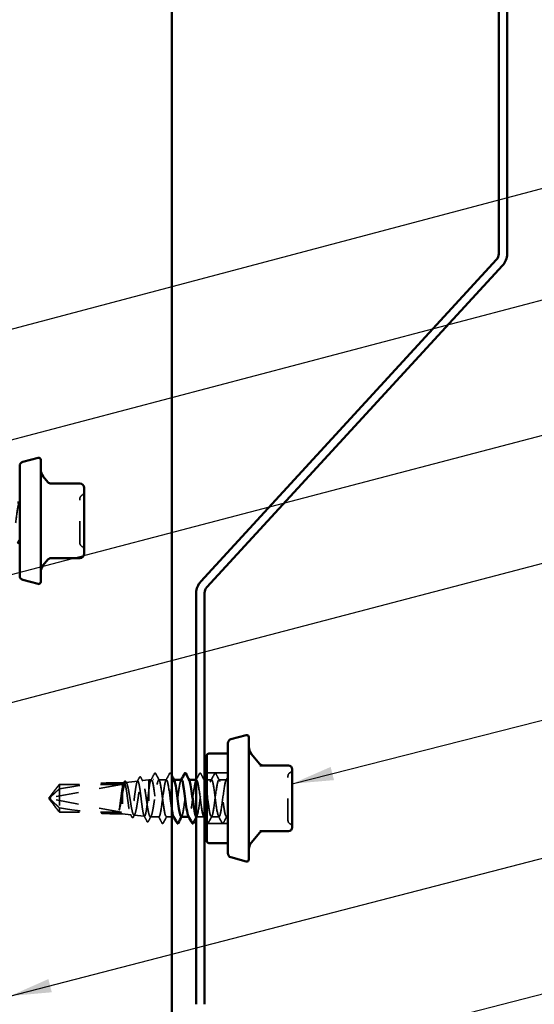
# Model space of a CAD drawing. Units: inches. Extents: x 0.6 to 33.4, y 0.6 to 21.4.
# Drawn here: x 11.3 to 13.7, y 12.1 to 16.7 of the extents above; entities that cross this region are included whole.
import ezdxf

# ---------------------------------------------------------------- set-up
doc = ezdxf.new("R2010")
doc.units = ezdxf.units.IN
doc.header["$LTSCALE"] = 2
doc.header["$MEASUREMENT"] = 0
doc.linetypes.add('DASHED', pattern=[0.2067, 0.1654, -0.0413])
for name, color, linetype, lineweight in [('Hidden (ANSI)', 7, 'DASHED', 35), ('Symbol (ANSI)', 7, 'Continuous', 25), ('Visible (ANSI)', 7, 'Continuous', 50)]:
    doc.layers.add(name, color=color, linetype=linetype, lineweight=lineweight)
doc.styles.add('Note Text (ANSI)', font='tahoma.ttf')
doc.dimstyles.new('Default (ANSI)$7', dxfattribs={"dimscale": 2, "dimtxt": 0.12, "dimasz": 0.098425, "dimexe": 0.125, "dimexo": 0.0625, "dimgap": 0.031496, "dimtad": 0, "dimtih": 1, "dimtoh": 1, "dimrnd": 1e-08, "dimzin": 4, "dimdsep": 46, "dimtxsty": 'Note Text (ANSI)', "dimcen": 0.09, "dimdle": 0.393701, "dimclrd": 256, "dimclre": 256, "dimclrt": 256, "dimadec": 0, "dimazin": 1, "dimtfac": 1, "dimtofl": 0, "dimtmove": 0, "dimatfit": 3, "dimfxl": 1, "dimtolj": 1, "dimtzin": 4, "dimlwd": -1, "dimlwe": -1, "dimarcsym": 0})

msp = doc.modelspace()

# ---------------------------------------------------------------- linework, layer by layer
at = {"layer": 'Hidden (ANSI)', "ltscale": 0.095135}
for p, q in [((12.26772, 13.14946), (12.16772, 13.14946)), ((12.26772, 12.90846), (12.16772, 12.90846))]:
    msp.add_line(p, q, dxfattribs=at)
at = {"layer": 'Hidden (ANSI)', "ltscale": 0.327486}
for p, q in [((11.76272, 13.09496), (11.42641, 13.03244)), ((11.76272, 12.96295), (11.42641, 13.02547))]:
    msp.add_line(p, q, dxfattribs=at)
at = {"layer": 'Hidden (ANSI)', "ltscale": 0.124091}
msp.add_line((11.4673, 13.09496), (11.4673, 12.98395), dxfattribs=at)
at = {"layer": 'Hidden (ANSI)', "ltscale": 0.281246}
for p, q in [((11.76272, 13.09496), (11.4673, 13.09496)), ((11.76272, 12.96295), (11.4673, 12.96295))]:
    msp.add_line(p, q, dxfattribs=at)
at = {"layer": 'Hidden (ANSI)', "ltscale": 0.047596}
for p, q in [((11.76772, 13.10246), (11.71764, 13.10246)), ((11.76772, 12.95546), (11.71764, 12.95546))]:
    msp.add_line(p, q, dxfattribs=at)
at = {"layer": 'Hidden (ANSI)', "ltscale": 0.00684}
msp.add_line((11.76772, 13.10246), (11.77496, 13.10327), dxfattribs=at)
at = {"layer": 'Hidden (ANSI)', "ltscale": 0.219804}
msp.add_line((11.76772, 13.10246), (11.76772, 12.95546), dxfattribs=at)
at = {"layer": 'Hidden (ANSI)', "ltscale": 0.053951}
msp.add_line((11.7831, 13.10418), (11.8395, 13.1105), dxfattribs=at)
at = {"layer": 'Hidden (ANSI)', "ltscale": 0.030624}
msp.add_line((11.86066, 13.11287), (11.89272, 13.11646), dxfattribs=at)
at = {"layer": 'Hidden (ANSI)', "ltscale": 0.216336}
msp.add_line((11.89272, 13.11646), (11.89272, 12.9541), dxfattribs=at)
at = {"layer": 'Hidden (ANSI)', "ltscale": 0.011237}
msp.add_line((11.90463, 13.11646), (11.89272, 13.11646), dxfattribs=at)
at = {"layer": 'Hidden (ANSI)', "ltscale": 0.034593}
for p, q in [((11.97606, 13.11646), (11.93963, 13.11646)), ((12.26177, 13.11646), (12.22534, 13.11646)), ((12.15463, 12.94146), (12.1182, 12.94146)), ((12.22606, 12.94146), (12.18963, 12.94146))]:
    msp.add_line(p, q, dxfattribs=at)
at = {"layer": 'Hidden (ANSI)', "ltscale": 0.00122}
for p, q in [((12.01244, 13.11646), (12.01106, 13.11646)), ((12.08387, 13.11646), (12.08248, 13.11646)), ((12.01177, 12.94146), (12.01038, 12.94146)), ((12.0832, 12.94146), (12.08181, 12.94146))]:
    msp.add_line(p, q, dxfattribs=at)
at = {"layer": 'Hidden (ANSI)', "ltscale": 0.001034}
msp.add_line((12.11891, 13.11646), (12.11772, 13.11646), dxfattribs=at)
at = {"layer": 'Hidden (ANSI)', "ltscale": 0.003528}
msp.add_line((12.15772, 13.11646), (12.15391, 13.11646), dxfattribs=at)
at = {"layer": 'Hidden (ANSI)', "ltscale": 0.021441}
msp.add_line((12.19034, 13.11646), (12.16772, 13.11646), dxfattribs=at)
at = {"layer": 'Hidden (ANSI)', "ltscale": 0.011387}
for q in [(11.42447, 13.03896), (11.42447, 13.01896)]:
    msp.add_line((11.41772, 13.02896), q, dxfattribs=at)
at = {"layer": 'Hidden (ANSI)', "ltscale": 0.000787211}
for p, q in [((11.42245, 13.0297), (11.42245, 13.02924)), ((11.42245, 13.02821), (11.42245, 13.02868))]:
    msp.add_line(p, q, dxfattribs=at)
at = {"layer": 'Hidden (ANSI)', "ltscale": 0.031842}
msp.add_line((11.4673, 12.98395), (11.4673, 12.96295), dxfattribs=at)
at = {"layer": 'Hidden (ANSI)', "ltscale": 0.037765}
msp.add_line((11.76772, 12.95546), (11.80723, 12.95103), dxfattribs=at)
at = {"layer": 'Hidden (ANSI)', "ltscale": 0.047713}
msp.add_line((11.82188, 12.94939), (11.87177, 12.9438), dxfattribs=at)
at = {"layer": 'Hidden (ANSI)', "ltscale": 0.038479}
msp.add_line((11.94034, 12.94146), (11.89983, 12.94146), dxfattribs=at)
at = {"layer": 'Hidden (ANSI)', "ltscale": 0.025024}
msp.add_line((12.00172, 12.94146), (11.97534, 12.94146), dxfattribs=at)
at = {"layer": 'Hidden (ANSI)', "ltscale": 0.006249}
msp.add_line((12.26772, 12.94146), (12.26106, 12.94146), dxfattribs=at)
at = {"layer": 'Hidden (ANSI)', "ltscale": 0.019846}
for centre, start, end in [((11.58452, 14.4504), 120, 180), ((11.56452, 14.48504), 300, 0), ((11.58452, 14.24167), 180, 240), ((11.56452, 14.20703), 0, 60)]:
    msp.add_arc(centre, 0.02, start, end, dxfattribs=at)
at = {"layer": 'Hidden (ANSI)', "ltscale": 0.018932}
for centre, start, end in [((12.57172, 13.13431), 116.3878, 180), ((12.55572, 13.16656), 296.3878, 0), ((12.57172, 12.9236), 180, 243.6122), ((12.55572, 12.89135), 0, 63.6122)]:
    msp.add_arc(centre, 0.018, start, end, dxfattribs=at)
at = {"layer": 'Hidden (ANSI)', "ltscale": 0.301787}
for major_axis, start_param, end_param in [((0.34236, 0.06436), 0.0485883, 1.4159591), ((-0.34236, 0.06436), 1.7256336, 3.0930043)]:
    msp.add_ellipse((11.42109, 13.02896), major_axis=major_axis, ratio=0.1037004, start_param=start_param, end_param=end_param, dxfattribs=at)
at = {"layer": 'Hidden (ANSI)', "ltscale": 0.001979}
msp.add_ellipse((11.91379, 13.11739), major_axis=(-0.001, 0), ratio=0.7431448, start_param=3.6209366, end_param=5.8038414, dxfattribs=at)
at = {"layer": 'Hidden (ANSI)', "ltscale": 0.008657}
for centre, start_param, end_param in [((11.42745, 13.02821), 4.9238289, 6.7628094), ((11.42745, 13.0297), 5.8035613, 7.6425417)]:
    msp.add_ellipse(centre, major_axis=(-0.005, 0), ratio=0.8660254, start_param=start_param, end_param=end_param, dxfattribs=at)
at = {"layer": 'Hidden (ANSI)', "ltscale": 0.312034}
msp.add_open_spline([(11.56452, 14.24168), (11.56452, 14.24168), (11.56452, 14.24318), (11.56452, 14.25028), (11.56452, 14.25724), (11.56452, 14.27461), (11.56452, 14.28445), (11.56452, 14.30494), (11.56452, 14.31517), (11.56452, 14.33251), (11.56452, 14.3393), (11.56452, 14.34603), (11.56452, 14.35647), (11.56452, 14.36694), (11.56452, 14.39293), (11.56452, 14.40779), (11.56452, 14.43094), (11.56452, 14.43964), (11.56452, 14.44847), (11.56452, 14.45035), (11.56452, 14.45037)], degree=3, knots=[-0.41378421, -0.41378421, -0.41378421, -0.41378421, -0.3364116, -0.3364116, -0.22840143, -0.22840143, -0.13335649, -0.13335649, -0.05129096, -0.05129096, 0, 0, 0, 0.07952471, 0.07952471, 0.20676424, 0.20676424, 0.32745651, 0.32745651, 0.41421739, 0.41421739, 0.41421739, 0.41421739], dxfattribs=at)
at = {"layer": 'Hidden (ANSI)', "ltscale": 0.28383}
msp.add_open_spline([(11.27852, 14.43353), (11.27418, 14.43353), (11.26983, 14.41252), (11.26548, 14.38203), (11.26114, 14.35154), (11.25679, 14.31324), (11.25245, 14.28815), (11.24831, 14.26425), (11.24416, 14.25358), (11.24002, 14.26116)], degree=3, knots=[0, 0, 0, 0, 1.1468079, 1.1468079, 1.1468079, 2.2936157, 2.2936157, 2.2936157, 3.3865317, 3.3865317, 3.3865317, 3.3865317], dxfattribs=at)
at = {"layer": 'Hidden (ANSI)', "ltscale": 0.00518}
msp.add_open_spline([(11.27781, 14.25854), (11.27805, 14.25853), (11.27828, 14.25859), (11.27852, 14.25871)], degree=3, dxfattribs=at)
at = {"layer": 'Hidden (ANSI)', "ltscale": 0.035082}
for points in [[(11.90184, 13.11384), (11.90766, 13.1247), (11.91343, 13.13558), (11.91918, 13.14646)], [(11.92507, 13.14646), (11.93083, 13.13558), (11.9366, 13.1247), (11.94241, 13.11384)], [(11.97327, 13.11384), (11.97909, 13.1247), (11.98486, 13.13558), (11.99061, 13.14646)], [(12.13936, 13.14646), (12.14511, 13.13558), (12.15088, 13.1247), (12.1567, 13.11384)], [(12.18756, 13.11384), (12.19337, 13.1247), (12.19914, 13.13558), (12.2049, 13.14646)], [(12.21079, 13.14646), (12.21654, 13.13558), (12.22231, 13.1247), (12.22813, 13.11384)], [(11.9549, 12.91145), (11.94914, 12.92234), (11.94337, 12.93321), (11.93756, 12.94407)], [(11.97813, 12.94407), (11.97231, 12.93321), (11.96654, 12.92234), (11.96079, 12.91145)], [(12.19241, 12.94407), (12.1866, 12.93321), (12.18083, 12.92234), (12.17507, 12.91145)], [(12.24061, 12.91145), (12.23486, 12.92234), (12.22909, 12.93321), (12.22327, 12.94407)], [(12.26384, 12.94407), (12.25802, 12.93321), (12.25225, 12.92234), (12.2465, 12.91145)]]:
    msp.add_open_spline(points, degree=3, dxfattribs=at)
at = {"layer": 'Hidden (ANSI)', "ltscale": 0.041609}
for points in [[(11.91918, 13.14646), (11.91992, 13.14786), (11.92076, 13.1489), (11.92337, 13.14901), (11.9243, 13.14792), (11.92507, 13.14646)], [(11.99061, 13.14646), (11.99135, 13.14786), (11.99219, 13.1489), (11.9948, 13.14901), (11.99573, 13.14792), (11.9965, 13.14646)], [(12.13347, 13.14646), (12.1342, 13.14786), (12.13504, 13.1489), (12.13766, 13.14901), (12.13859, 13.14792), (12.13936, 13.14646)], [(12.2049, 13.14646), (12.20563, 13.14786), (12.20647, 13.1489), (12.20909, 13.14901), (12.21002, 13.14792), (12.21079, 13.14646)], [(11.96079, 12.91145), (11.96005, 12.91005), (11.95921, 12.90901), (11.95659, 12.9089), (11.95567, 12.90999), (11.9549, 12.91145)], [(12.17507, 12.91145), (12.17434, 12.91005), (12.17349, 12.90901), (12.17088, 12.9089), (12.16995, 12.90999), (12.16918, 12.91145)], [(12.2465, 12.91145), (12.24576, 12.91005), (12.24492, 12.90901), (12.24231, 12.9089), (12.24138, 12.90999), (12.24061, 12.91145)]]:
    msp.add_open_spline(points, degree=3, knots=[0, 0, 0, 0, 0.05425934, 0.05425934, 0.11103282, 0.11103282, 0.11103282, 0.11103282], dxfattribs=at)
at = {"layer": 'Hidden (ANSI)', "ltscale": 0.010531}
msp.add_open_spline([(11.9965, 13.14646), (11.99824, 13.14317), (11.99998, 13.13989), (12.00172, 13.1366)], degree=3, dxfattribs=at)
at = {"layer": 'Hidden (ANSI)', "ltscale": 0.031865}
msp.add_open_spline([(12.11772, 13.11682), (12.123, 13.12669), (12.12824, 13.13657), (12.13347, 13.14646)], degree=3, dxfattribs=at)
at = {"layer": 'Hidden (ANSI)', "ltscale": 0.088835}
msp.add_open_spline([(11.4673, 13.09496), (11.4654, 13.09252), (11.46203, 13.08818), (11.45858, 13.08373), (11.45495, 13.07906), (11.45192, 13.07515), (11.44815, 13.07029), (11.44547, 13.06682), (11.44266, 13.06319), (11.44079, 13.06076), (11.43879, 13.05816), (11.43742, 13.05637), (11.43591, 13.05441), (11.43486, 13.05303), (11.43346, 13.0512), (11.43227, 13.04963), (11.43076, 13.04763), (11.42967, 13.04617), (11.42851, 13.04462), (11.42773, 13.04356), (11.42672, 13.04217), (11.4259, 13.04103), (11.4249, 13.03959), (11.4242, 13.03857), (11.4235, 13.03749), (11.42305, 13.03676), (11.42249, 13.0358), (11.42206, 13.03499), (11.4216, 13.03396), (11.42133, 13.03317), (11.42114, 13.03228), (11.42108, 13.0316), (11.42112, 13.03076), (11.42125, 13.03006), (11.42154, 13.0291), (11.422, 13.02801), (11.42261, 13.02689), (11.42302, 13.02621)], degree=3, knots=[-0.33118354, -0.33118354, -0.33118354, -0.33118354, -0.32945862, -0.32773371, -0.32687125, -0.32428388, -0.32255897, -0.31910914, -0.31738422, -0.31393439, -0.31220948, -0.30875965, -0.30703474, -0.30358491, -0.30185999, -0.29668525, -0.29323542, -0.28633577, -0.28288594, -0.27598628, -0.27253645, -0.26218697, -0.25528731, -0.241488, -0.23458834, -0.22078902, -0.21388937, -0.1931904, -0.17939108, -0.15179245, -0.13799314, -0.11039451, -0.0965952, -0.06899657, -0.05519726, -0.02759863, 0, 0, 0, 0], dxfattribs=at)
at = {"layer": 'Hidden (ANSI)', "ltscale": 0.997639}
msp.add_open_spline([(11.76772, 13.05242), (11.76936, 13.0617), (11.77097, 13.07032), (11.77423, 13.08526), (11.77584, 13.09142), (11.7791, 13.10043), (11.78071, 13.10316), (11.78397, 13.10475), (11.78558, 13.10357), (11.78884, 13.09739), (11.79045, 13.09244), (11.79371, 13.07934), (11.79532, 13.07132), (11.79858, 13.05324), (11.80019, 13.04335), (11.80344, 13.02302), (11.80505, 13.01277), (11.80831, 12.99329), (11.80992, 12.98426), (11.81317, 12.96866), (11.81479, 12.96226), (11.81804, 12.953), (11.81965, 12.95025), (11.8229, 12.94885), (11.82451, 12.95024), (11.82776, 12.95702), (11.82938, 12.96237), (11.83263, 12.97639), (11.83424, 12.98494), (11.83749, 13.00413), (11.8391, 13.0146), (11.84235, 13.03607), (11.84396, 13.04687), (11.84721, 13.06734), (11.84882, 13.0768), (11.85207, 13.0931), (11.85368, 13.09975), (11.85693, 13.10932), (11.85854, 13.11211), (11.86178, 13.11337), (11.86339, 13.11182), (11.86664, 13.10449), (11.86825, 13.09877), (11.8715, 13.08387), (11.87311, 13.07481), (11.87635, 13.05453), (11.87796, 13.0435), (11.88121, 13.0209), (11.88282, 13.00955), (11.88582, 12.98967), (11.8872, 12.9811), (11.88997, 12.96585), (11.89134, 12.9593), (11.89272, 12.9541)], degree=3, knots=[0, 0, 0, 0, 0.0752452, 0.0752452, 0.1510051, 0.1510051, 0.2272797, 0.2272797, 0.3040691, 0.3040691, 0.3813733, 0.3813733, 0.4591923, 0.4591923, 0.5375261, 0.5375261, 0.6163749, 0.6163749, 0.6957385, 0.6957385, 0.7756172, 0.7756172, 0.8560108, 0.8560108, 0.9369194, 0.9369194, 1.018343, 1.018343, 1.1002817, 1.1002817, 1.1827355, 1.1827355, 1.2657043, 1.2657043, 1.3491883, 1.3491883, 1.4331873, 1.4331873, 1.5177015, 1.5177015, 1.6027309, 1.6027309, 1.6882754, 1.6882754, 1.7743351, 1.7743351, 1.86091, 1.86091, 1.948, 1.948, 2.0226764, 2.0226764, 2.0977378, 2.0977378, 2.0977378, 2.0977378], dxfattribs=at)
at = {"layer": 'Hidden (ANSI)', "ltscale": 1.194589}
msp.add_open_spline([(11.89272, 13.06847), (11.89138, 13.0582), (11.89005, 13.04703), (11.88735, 13.02425), (11.88602, 13.01286), (11.88332, 12.99137), (11.88199, 12.98147), (11.8793, 12.9645), (11.87796, 12.95757), (11.87527, 12.94764), (11.87394, 12.94471), (11.87124, 12.94325), (11.86991, 12.94471), (11.86721, 12.95185), (11.86588, 12.95744), (11.86318, 12.97201), (11.86185, 12.98084), (11.85916, 13.00056), (11.85782, 13.01126), (11.85513, 13.0331), (11.85379, 13.04403), (11.8511, 13.06467), (11.84976, 13.07418), (11.84707, 13.0905), (11.84573, 13.09716), (11.84304, 13.10674), (11.8417, 13.10958), (11.83901, 13.11104), (11.83767, 13.10967), (11.83498, 13.10289), (11.83364, 13.09756), (11.83094, 13.08363), (11.82961, 13.0752), (11.82691, 13.05632), (11.82558, 13.04609), (11.82288, 13.02518), (11.82155, 13.01471), (11.81885, 12.99495), (11.81751, 12.98584), (11.81482, 12.97021), (11.81348, 12.96383), (11.81078, 12.95464), (11.80945, 12.95192), (11.80675, 12.9505), (11.80541, 12.95181), (11.80272, 12.95829), (11.80138, 12.96338), (11.79868, 12.97669), (11.79735, 12.98476), (11.79465, 13.00279), (11.79331, 13.01258), (11.79061, 13.03256), (11.78928, 13.04255), (11.78658, 13.06142), (11.78524, 13.07012), (11.78254, 13.08503), (11.7812, 13.09112), (11.7785, 13.09986), (11.77717, 13.10245), (11.77447, 13.10376), (11.77313, 13.1025), (11.77043, 13.09626), (11.76908, 13.09136), (11.76772, 13.08493)], degree=3, knots=[0, 0, 0, 0, 0.0877956, 0.0877956, 0.1751594, 0.1751594, 0.2620913, 0.2620913, 0.3485914, 0.3485914, 0.4346597, 0.4346597, 0.5202961, 0.5202961, 0.6055006, 0.6055006, 0.6902732, 0.6902732, 0.7746138, 0.7746138, 0.8585226, 0.8585226, 0.9419995, 0.9419995, 1.0250444, 1.0250444, 1.1076574, 1.1076574, 1.1898384, 1.1898384, 1.2715874, 1.2715874, 1.3529045, 1.3529045, 1.4337896, 1.4337896, 1.5142428, 1.5142428, 1.5942639, 1.5942639, 1.6738531, 1.6738531, 1.7530102, 1.7530102, 1.8317353, 1.8317353, 1.9100285, 1.9100285, 1.9878896, 1.9878896, 2.0653187, 2.0653187, 2.1423157, 2.1423157, 2.2188808, 2.2188808, 2.2950138, 2.2950138, 2.3707148, 2.3707148, 2.4459838, 2.4459838, 2.5211489, 2.5211489, 2.5211489, 2.5211489], dxfattribs=at)
at = {"layer": 'Hidden (ANSI)', "ltscale": 0.006674}
msp.add_open_spline([(11.77243, 13.10075), (11.77355, 13.10284), (11.77467, 13.10493), (11.77579, 13.10702)], degree=3, dxfattribs=at)
at = {"layer": 'Hidden (ANSI)', "ltscale": 0.041339}
msp.add_open_spline([(11.77579, 13.10702), (11.7765, 13.10835), (11.77722, 13.10933), (11.77899, 13.11052), (11.78018, 13.11059), (11.78207, 13.10953), (11.78281, 13.10855), (11.78354, 13.10721)], degree=3, knots=[0, 0, 0, 0, 0.0362944, 0.0362944, 0.07249242, 0.07249242, 0.11035287, 0.11035287, 0.11035287, 0.11035287], dxfattribs=at)
at = {"layer": 'Hidden (ANSI)', "ltscale": 0.006894}
msp.add_open_spline([(11.78354, 13.10721), (11.78471, 13.10506), (11.78588, 13.10291), (11.78706, 13.10077)], degree=3, dxfattribs=at)
at = {"layer": 'Hidden (ANSI)', "ltscale": 0.02132}
msp.add_open_spline([(11.83719, 13.10819), (11.84072, 13.1148), (11.84423, 13.12143), (11.84773, 13.12805)], degree=3, dxfattribs=at)
at = {"layer": 'Hidden (ANSI)', "ltscale": 0.041493}
msp.add_open_spline([(11.84773, 13.12805), (11.84847, 13.12944), (11.84922, 13.13043), (11.85188, 13.13131), (11.85332, 13.13004), (11.85433, 13.12815)], degree=3, knots=[0, 0, 0, 0, 0.0462943, 0.0462943, 0.1106389, 0.1106389, 0.1106389, 0.1106389], dxfattribs=at)
at = {"layer": 'Hidden (ANSI)', "ltscale": 0.019806}
msp.add_open_spline([(11.85433, 13.12815), (11.85762, 13.12201), (11.86092, 13.11588), (11.86424, 13.10975)], degree=3, dxfattribs=at)
at = {"layer": 'Hidden (ANSI)', "ltscale": 0.248687}
msp.add_open_spline([(11.89272, 12.9541), (11.89444, 12.94813), (11.89615, 12.94417), (11.89959, 12.94072), (11.90129, 12.94126), (11.90473, 12.94681), (11.90643, 12.95176), (11.90987, 12.96546), (11.91157, 12.97408), (11.91501, 12.99384), (11.91672, 13.00479), (11.92016, 13.02759), (11.92186, 13.03921), (11.92487, 13.05874), (11.92615, 13.06675), (11.92873, 13.08152), (11.93001, 13.08821), (11.93129, 13.09398)], degree=3, knots=[0, 0, 0, 0, 0.08876185, 0.08876185, 0.1775237, 0.1775237, 0.26628554, 0.26628554, 0.35504739, 0.35504739, 0.44380924, 0.44380924, 0.53257109, 0.53257109, 0.59902856, 0.59902856, 0.66548603, 0.66548603, 0.66548603, 0.66548603], dxfattribs=at)
at = {"layer": 'Hidden (ANSI)', "ltscale": 0.030852}
msp.add_open_spline([(11.89629, 13.09398), (11.8951, 13.08676), (11.89392, 13.07811), (11.89272, 13.06847)], degree=3, dxfattribs=at)
at = {"layer": 'Hidden (ANSI)', "ltscale": 0.987634}
msp.add_open_spline([(12.00172, 12.97367), (11.99913, 12.98915), (11.99654, 13.00877), (11.99394, 13.02873), (11.9896, 13.06218), (11.98525, 13.09478), (11.9809, 13.10862), (11.97656, 13.12245), (11.97221, 13.11679), (11.96787, 13.09473), (11.96352, 13.07266), (11.95918, 13.0354), (11.95483, 13.00341), (11.95048, 12.97142), (11.94614, 12.94643), (11.94179, 12.94217), (11.93745, 12.93791), (11.9331, 12.95461), (11.92876, 12.98309), (11.92441, 13.01158), (11.92006, 13.05031), (11.91572, 13.07801), (11.91137, 13.10571), (11.90703, 13.12087), (11.90268, 13.11518), (11.90055, 13.11239), (11.89842, 13.10495), (11.89629, 13.09398)], degree=3, knots=[23.3985821, 23.3985821, 23.3985821, 23.3985821, 24.0829651, 24.0829651, 24.0829651, 25.229773, 25.229773, 25.229773, 26.3765808, 26.3765808, 26.3765808, 27.5233887, 27.5233887, 27.5233887, 28.6701966, 28.6701966, 28.6701966, 29.8170044, 29.8170044, 29.8170044, 30.9638123, 30.9638123, 30.9638123, 32.1106202, 32.1106202, 32.1106202, 32.6725636, 32.6725636, 32.6725636, 32.6725636], dxfattribs=at)
at = {"layer": 'Hidden (ANSI)', "ltscale": 0.608678}
msp.add_open_spline([(11.93129, 13.09398), (11.93564, 13.11636), (11.93998, 13.12252), (11.94433, 13.10907), (11.94868, 13.09562), (11.95302, 13.0633), (11.95737, 13.02985), (11.96171, 12.9964), (11.96606, 12.96365), (11.9704, 12.94958), (11.97475, 12.9355), (11.9791, 12.94088), (11.98344, 12.96275), (11.98779, 12.98462), (11.99213, 13.0218), (11.99648, 13.05386), (12.00082, 13.08593), (12.00517, 13.11114), (12.00952, 13.11566), (12.01096, 13.11715), (12.0124, 13.11635), (12.01384, 13.11357)], degree=3, knots=[-32.6725636, -32.6725636, -32.6725636, -32.6725636, -31.5257557, -31.5257557, -31.5257557, -30.3789479, -30.3789479, -30.3789479, -29.23214, -29.23214, -29.23214, -28.0853321, -28.0853321, -28.0853321, -26.9385243, -26.9385243, -26.9385243, -25.7917164, -25.7917164, -25.7917164, -25.411401, -25.411401, -25.411401, -25.411401], dxfattribs=at)
at = {"layer": 'Hidden (ANSI)', "ltscale": 0.283841}
for points, knots in [([(12.04748, 13.1164), (12.04702, 13.11643), (12.04655, 13.11624), (12.04609, 13.1158), (12.04174, 13.11171), (12.0374, 13.08687), (12.03305, 13.05493), (12.02871, 13.02299), (12.02436, 12.98568), (12.02002, 12.96349), (12.01634, 12.94471), (12.01266, 12.93762), (12.00899, 12.94417)], [19.3731547, 19.3731547, 19.3731547, 19.3731547, 19.4957337, 19.4957337, 19.4957337, 20.6425415, 20.6425415, 20.6425415, 21.7893494, 21.7893494, 21.7893494, 22.7596864, 22.7596864, 22.7596864, 22.7596864]), ([(12.04677, 12.94154), (12.04739, 12.9415), (12.04801, 12.94185), (12.04863, 12.94262), (12.05297, 12.94807), (12.05732, 12.9741), (12.06167, 13.00642), (12.06601, 13.03874), (12.07036, 13.07559), (12.0747, 13.09674), (12.07822, 13.11389), (12.08175, 13.11996), (12.08527, 13.1137)], [-22.5147474, -22.5147474, -22.5147474, -22.5147474, -22.3512928, -22.3512928, -22.3512928, -21.204485, -21.204485, -21.204485, -20.0576771, -20.0576771, -20.0576771, -19.1282157, -19.1282157, -19.1282157, -19.1282157])]:
    msp.add_open_spline(points, degree=3, knots=knots, dxfattribs=at)
at = {"layer": 'Hidden (ANSI)', "ltscale": 0.002721}
for points in [[(12.0447, 13.11384), (12.04517, 13.11472), (12.04563, 13.11559), (12.0461, 13.11646)], [(12.11613, 13.11384), (12.11659, 13.11472), (12.11706, 13.11559), (12.11753, 13.11646)], [(12.04955, 12.94407), (12.04909, 12.9432), (12.04862, 12.94233), (12.04816, 12.94146)]]:
    msp.add_open_spline(points, degree=3, dxfattribs=at)
at = {"layer": 'Hidden (ANSI)', "ltscale": 1.1696}
msp.add_open_spline([(12.26772, 13.10473), (12.26338, 13.12146), (12.25903, 13.11953), (12.25468, 13.10001), (12.25034, 13.08049), (12.24599, 13.04443), (12.24165, 13.01164), (12.2373, 12.97885), (12.23296, 12.95111), (12.22861, 12.94366), (12.22426, 12.9362), (12.21992, 12.94944), (12.21557, 12.97609), (12.21123, 13.00274), (12.20688, 13.04137), (12.20254, 13.07076), (12.19819, 13.10014), (12.19384, 13.11869), (12.1895, 13.11622), (12.18515, 13.11374), (12.18081, 13.09038), (12.17646, 13.05895), (12.17212, 13.02753), (12.16777, 12.98976), (12.16342, 12.96638), (12.15908, 12.943), (12.15473, 12.93528), (12.15039, 12.94747), (12.14604, 12.95966), (12.1417, 12.99108), (12.13735, 13.02449), (12.133, 13.05789), (12.12866, 13.09147), (12.12431, 13.10677), (12.11997, 13.12207), (12.11562, 13.11826), (12.11128, 13.09745), (12.10693, 13.07663), (12.10258, 13.03993), (12.09824, 13.0075), (12.09389, 12.97507), (12.08955, 12.94868), (12.0852, 12.94281), (12.08361, 12.94066), (12.08201, 12.94132), (12.08041, 12.94438)], degree=3, knots=[0, 0, 0, 0, 1.1468079, 1.1468079, 1.1468079, 2.2936157, 2.2936157, 2.2936157, 3.4404236, 3.4404236, 3.4404236, 4.5872315, 4.5872315, 4.5872315, 5.7340393, 5.7340393, 5.7340393, 6.8808472, 6.8808472, 6.8808472, 8.027655, 8.027655, 8.027655, 9.1744629, 9.1744629, 9.1744629, 10.3212708, 10.3212708, 10.3212708, 11.4680786, 11.4680786, 11.4680786, 12.6148865, 12.6148865, 12.6148865, 13.7616944, 13.7616944, 13.7616944, 14.9085022, 14.9085022, 14.9085022, 16.0553101, 16.0553101, 16.0553101, 16.476501, 16.476501, 16.476501, 16.476501], dxfattribs=at)
at = {"layer": 'Hidden (ANSI)', "ltscale": 0.294908}
msp.add_open_spline([(12.11772, 12.9418), (12.12076, 12.94106), (12.12381, 12.94945), (12.12685, 12.9656), (12.1312, 12.98867), (12.13554, 13.02633), (12.13989, 13.0579), (12.14423, 13.08947), (12.14858, 13.11322), (12.15293, 13.11613), (12.15452, 13.11719), (12.15612, 13.11542), (12.15772, 13.11129)], degree=3, knots=[-16.2734499, -16.2734499, -16.2734499, -16.2734499, -15.4704457, -15.4704457, -15.4704457, -14.3236378, -14.3236378, -14.3236378, -13.1768299, -13.1768299, -13.1768299, -12.7548662, -12.7548662, -12.7548662, -12.7548662], dxfattribs=at)
at = {"layer": 'Hidden (ANSI)', "ltscale": 0.936774}
msp.add_open_spline([(12.16772, 13.05945), (12.17148, 13.03233), (12.17524, 13.00026), (12.179, 12.97699), (12.18335, 12.95008), (12.18769, 12.93638), (12.19204, 12.94341), (12.19638, 12.95045), (12.20073, 12.97784), (12.20507, 13.01054), (12.20942, 13.04324), (12.21377, 13.07948), (12.21811, 13.09935), (12.22246, 13.11922), (12.2268, 13.12164), (12.23115, 13.10529), (12.23549, 13.08893), (12.23984, 13.05469), (12.24419, 13.02137), (12.24853, 12.98805), (12.25288, 12.95745), (12.25722, 12.94638), (12.26072, 12.93747), (12.26422, 12.94117), (12.26772, 12.95608)], degree=3, knots=[-11.8752202, -11.8752202, -11.8752202, -11.8752202, -10.8832142, -10.8832142, -10.8832142, -9.7364063, -9.7364063, -9.7364063, -8.5895985, -8.5895985, -8.5895985, -7.4427906, -7.4427906, -7.4427906, -6.2959828, -6.2959828, -6.2959828, -5.1491749, -5.1491749, -5.1491749, -4.002367, -4.002367, -4.002367, -3.0787608, -3.0787608, -3.0787608, -3.0787608], dxfattribs=at)
at = {"layer": 'Hidden (ANSI)', "ltscale": 0.017582}
msp.add_open_spline([(12.25899, 13.11384), (12.26191, 13.1193), (12.26482, 13.12476), (12.26772, 13.13023)], degree=3, dxfattribs=at)
at = {"layer": 'Hidden (ANSI)', "ltscale": 0.315101}
msp.add_open_spline([(12.55372, 12.92361), (12.55372, 12.92361), (12.55372, 12.92418), (12.55372, 12.92758), (12.55372, 12.93211), (12.55372, 12.9443), (12.55372, 12.95136), (12.55372, 12.96479), (12.55372, 12.97039), (12.55372, 12.97628), (12.55372, 12.9854), (12.55372, 12.99535), (12.55372, 13.02214), (12.55372, 13.03965), (12.55372, 13.07153), (12.55372, 13.08617), (12.55372, 13.11304), (12.55372, 13.12419), (12.55372, 13.13282), (12.55372, 13.1343), (12.55372, 13.13429)], degree=3, knots=[-0.27840942, -0.27840942, -0.27840942, -0.27840942, -0.23060447, -0.23060447, -0.13462346, -0.13462346, -0.05177826, -0.05177826, 0, 0, 0, 0.08028028, 0.08028028, 0.20872874, 0.20872874, 0.33060969, 0.33060969, 0.47998326, 0.47998326, 0.55749606, 0.55749606, 0.55749606, 0.55749606], dxfattribs=at)
at = {"layer": 'Hidden (ANSI)', "ltscale": 0.069564}
for points, weights in [([(11.42641, 13.03636), (11.43253, 13.04199), (11.4673, 13.07396)], [1, 1.40098609816, 1]), ([(11.42641, 13.02156), (11.43253, 13.01592), (11.4673, 12.98395)], [1, 1.40098609712, 1])]:
    msp.add_rational_spline(points, weights, degree=2, dxfattribs=at)
at = {"layer": 'Hidden (ANSI)', "ltscale": 0.110114}
msp.add_open_spline([(11.76772, 13.08493), (11.76645, 13.07868), (11.76519, 13.07103), (11.76265, 13.05384), (11.76139, 13.04447), (11.75887, 13.02534), (11.75763, 13.01579), (11.75512, 12.99762), (11.75387, 12.98919), (11.75262, 12.98187)], degree=3, knots=[0, 0, 0, 0, 0.0741968, 0.0741968, 0.14839359, 0.14839359, 0.22163697, 0.22163697, 0.29488036, 0.29488036, 0.29488036, 0.29488036], dxfattribs=at)
at = {"layer": 'Hidden (ANSI)', "ltscale": 0.072434}
msp.add_open_spline([(11.7544, 12.98187), (11.75612, 12.98933), (11.75783, 12.99796), (11.76092, 13.01457), (11.76228, 13.02221), (11.765, 13.03755), (11.76636, 13.04515), (11.76772, 13.05242)], degree=3, knots=[0, 0, 0, 0, 0.07524033, 0.07524033, 0.13458912, 0.13458912, 0.19393791, 0.19393791, 0.19393791, 0.19393791], dxfattribs=at)
at = {"layer": 'Hidden (ANSI)', "ltscale": 0.088847}
msp.add_rational_spline([(11.4673, 12.96295), (11.44156, 12.99607), (11.427, 13.01521), (11.42122, 13.02376), (11.421, 13.02833), (11.42302, 13.0317)], [1, 1.94592589218, 4.18692091141, 7.70579477054, 7.96723022881, 6.10740377948], degree=2, knots=[0, 0, 0, 0.0304004, 0.08356066, 0.21267721, 0.33118354, 0.33118354, 0.33118354], dxfattribs=at)
at = {"layer": 'Hidden (ANSI)', "ltscale": 0.011666}
for points in [[(11.42302, 13.02621), (11.42301, 13.02622), (11.42301, 13.02623), (11.42281, 13.02656), (11.42267, 13.02697), (11.42247, 13.02791), (11.42243, 13.02853), (11.42251, 13.02975), (11.42263, 13.03036), (11.42316, 13.03213), (11.42381, 13.03329), (11.42514, 13.03509), (11.42579, 13.03579), (11.42641, 13.03636)], [(11.42302, 13.0317), (11.42301, 13.03169), (11.42301, 13.03168), (11.42281, 13.03135), (11.42267, 13.03094), (11.42247, 13.03), (11.42243, 13.02939), (11.42251, 13.02816), (11.42263, 13.02756), (11.42316, 13.02578), (11.42381, 13.02462), (11.42514, 13.02283), (11.42579, 13.02213), (11.42641, 13.02156)]]:
    msp.add_open_spline(points, degree=3, knots=[0.00292271, 0.00292271, 0.00292271, 0.00292271, 0.003026231, 0.003026231, 0.006052463, 0.006052463, 0.010393002, 0.010393002, 0.014733542, 0.014733542, 0.024710126, 0.024710126, 0.032940456, 0.032940456, 0.032940456, 0.032940456], dxfattribs=at)
at = {"layer": 'Hidden (ANSI)', "ltscale": 0.023478}
msp.add_open_spline([(11.75262, 12.98187), (11.75213, 12.97899), (11.75179, 12.97683), (11.75153, 12.97472), (11.75149, 12.97416), (11.75149, 12.97364), (11.7515, 12.97348), (11.75154, 12.97332), (11.75155, 12.97328), (11.75158, 12.97325), (11.75159, 12.97324), (11.7516, 12.97323), (11.75161, 12.97323), (11.75162, 12.97323), (11.75163, 12.97322), (11.75164, 12.97323), (11.75164, 12.97323), (11.75166, 12.97323), (11.75167, 12.97323), (11.75169, 12.97325), (11.75171, 12.97326), (11.75177, 12.97332), (11.75182, 12.97339), (11.75203, 12.97373), (11.75225, 12.97425), (11.753, 12.97637), (11.75366, 12.97869), (11.7544, 12.98187)], degree=3, knots=[0, 0, 0, 0, 0.02878144, 0.02878144, 0.04309826, 0.04309826, 0.04820277, 0.04820277, 0.0503506, 0.0503506, 0.05092736, 0.05092736, 0.05127536, 0.05127536, 0.05156385, 0.05156385, 0.05187831, 0.05187831, 0.05238665, 0.05238665, 0.0535219, 0.0535219, 0.05712507, 0.05712507, 0.07373524, 0.07373524, 0.10812795, 0.10812795, 0.10812795, 0.10812795], dxfattribs=at)
at = {"layer": 'Hidden (ANSI)', "ltscale": 0.014029}
msp.add_open_spline([(11.81179, 12.94035), (11.80947, 12.94471), (11.80715, 12.94908), (11.80482, 12.95344)], degree=3, dxfattribs=at)
at = {"layer": 'Hidden (ANSI)', "ltscale": 0.013372}
msp.add_open_spline([(11.82564, 12.95265), (11.82338, 12.94851), (11.82114, 12.94436), (11.8189, 12.94021)], degree=3, dxfattribs=at)
at = {"layer": 'Hidden (ANSI)', "ltscale": 0.041428}
msp.add_open_spline([(11.8189, 12.94021), (11.81817, 12.93886), (11.81742, 12.93788), (11.81468, 12.93672), (11.81298, 12.9381), (11.81179, 12.94035)], degree=3, knots=[0, 0, 0, 0, 0.04219834, 0.04219834, 0.1103803, 0.1103803, 0.1103803, 0.1103803], dxfattribs=at)
at = {"layer": 'Hidden (ANSI)', "ltscale": 0.028567}
msp.add_open_spline([(11.88364, 12.91941), (11.87896, 12.92829), (11.87427, 12.93716), (11.86956, 12.94602)], degree=3, dxfattribs=at)
at = {"layer": 'Hidden (ANSI)', "ltscale": 0.041543}
msp.add_open_spline([(11.8898, 12.91934), (11.88902, 12.91788), (11.88813, 12.9168), (11.88543, 12.91672), (11.88446, 12.91785), (11.88364, 12.91941)], degree=3, knots=[0, 0, 0, 0, 0.05401723, 0.05401723, 0.11083523, 0.11083523, 0.11083523, 0.11083523], dxfattribs=at)
at = {"layer": 'Hidden (ANSI)', "ltscale": 0.027477}
msp.add_open_spline([(11.90348, 12.94486), (11.89889, 12.93637), (11.89434, 12.92786), (11.8898, 12.91934)], degree=3, dxfattribs=at)
at = {"layer": 'Hidden (ANSI)', "ltscale": 0.006485}
msp.add_open_spline([(12.12098, 12.94407), (12.11989, 12.94204), (12.11881, 12.94), (12.11772, 12.93797)], degree=3, dxfattribs=at)
at = {"layer": 'Hidden (ANSI)', "ltscale": 0.011787}
msp.add_open_spline([(12.15772, 12.93306), (12.15577, 12.93673), (12.15381, 12.9404), (12.15184, 12.94407)], degree=3, dxfattribs=at)
at = {"layer": 'Hidden (ANSI)', "ltscale": 0.002873}
msp.add_open_spline([(12.16918, 12.91145), (12.16869, 12.91237), (12.16821, 12.91329), (12.16772, 12.91421)], degree=3, dxfattribs=at)
at = {"layer": 'Visible (ANSI)', "color": 96, "true_color": 0x008000}
msp.add_line((12.00172, 18.65236), (12.00172, 7.43353), dxfattribs=at)
at = {"layer": 'Visible (ANSI)', "color": 5, "true_color": 0x0000ff}
for p, q in [((13.55522, 15.61326), (13.55522, 17.62896)), ((13.59522, 15.61326), (13.59522, 17.62896)), ((12.13885, 14.05812), (13.54466, 15.58618)), ((12.16828, 14.03104), (13.5741, 15.55909)), ((12.11772, 12.05076), (12.11772, 14.00396)), ((12.15772, 12.05076), (12.15772, 14.00396))]:
    msp.add_line(p, q, dxfattribs=at)
at = {"layer": 'Visible (ANSI)'}
for p, q in [((11.29335, 14.62624), (11.36593, 14.64569)), ((11.37852, 14.63603), (11.37852, 14.05603)), ((11.27852, 14.60693), (11.27852, 14.08514)), ((11.41277, 14.53022), (11.39022, 14.55709)), ((11.56452, 14.52307), (11.42809, 14.52307)), ((11.58452, 14.47819), (11.58452, 14.50307)), ((11.58452, 14.42455), (11.58452, 14.44944)), ((11.27852, 14.43353), (11.26852, 14.43353)), ((11.58452, 14.37478), (11.58452, 14.42455)), ((11.58452, 14.26751), (11.58452, 14.31729)), ((11.27852, 14.25853), (11.27781, 14.25853)), ((11.58452, 14.24263), (11.58452, 14.26751)), ((11.58452, 14.18899), (11.58452, 14.21388)), ((11.56452, 14.16899), (11.42809, 14.16899)), ((11.41277, 14.16185), (11.39022, 14.13498)), ((11.29335, 14.06582), (11.36593, 14.04637)), ((12.28255, 13.30917), (12.35513, 13.32862)), ((12.26772, 13.28985), (12.26772, 12.76807)), ((12.36772, 13.31896), (12.36772, 12.73896)), ((12.16772, 12.82646), (12.16772, 13.23146)), ((12.26772, 13.24146), (12.17772, 13.24146)), ((12.42022, 13.19139), (12.37942, 13.24002)), ((12.55572, 13.18496), (12.41943, 13.18496)), ((12.57372, 13.02896), (12.57372, 13.16696)), ((12.04748, 13.11646), (12.01244, 13.11646)), ((12.11772, 13.11646), (12.08387, 13.11646)), ((12.16772, 13.11646), (12.15772, 13.11646)), ((12.57372, 12.89096), (12.57372, 13.02896)), ((12.01038, 12.94146), (12.00172, 12.94146)), ((12.08181, 12.94146), (12.04677, 12.94146)), ((12.42022, 12.86653), (12.37942, 12.8179)), ((12.41943, 12.87296), (12.55572, 12.87296)), ((12.26772, 12.81646), (12.17772, 12.81646)), ((12.28255, 12.74875), (12.35513, 12.7293))]:
    msp.add_line(p, q, dxfattribs=at)
at = {"layer": 'Visible (ANSI)', "color": 5, "true_color": 0x0000ff}
for centre, radius, start, end in [((13.51522, 15.61326), 0.04, 317.38594, 0), ((13.51522, 15.61326), 0.08, 317.38594, 0), ((12.19772, 14.00396), 0.08, 137.38594, 180), ((12.19772, 14.00396), 0.04, 137.38594, 180)]:
    msp.add_arc(centre, radius, start, end, dxfattribs=at)
at = {"layer": 'Visible (ANSI)'}
for centre, radius, start, end in [((11.36852, 14.63603), 0.01, 0, 105), ((11.29852, 14.60693), 0.02, 105, 180), ((11.42852, 14.58923), 0.05, 180, 220), ((11.42809, 14.54307), 0.02, 220, 270), ((11.56452, 14.50307), 0.02, 0, 90), ((11.42809, 14.14899), 0.02, 90, 140), ((11.56452, 14.18899), 0.02, 270, 0), ((11.42852, 14.10284), 0.05, 140, 180), ((11.29852, 14.08514), 0.02, 180, 255), ((11.36852, 14.05603), 0.01, 255, 0), ((12.35772, 13.31896), 0.01, 0, 105), ((12.28772, 13.28985), 0.02, 105, 180), ((12.17772, 13.23146), 0.01, 90, 180), ((12.41772, 13.27215), 0.05, 180, 220), ((12.43401, 13.20296), 0.018, 220, 270), ((12.55572, 13.16696), 0.018, 0, 90), ((12.43401, 12.85496), 0.018, 90, 140), ((12.55572, 12.89096), 0.018, 270, 0), ((12.17772, 12.82646), 0.01, 180, 270), ((12.41772, 12.78576), 0.05, 140, 180), ((12.28772, 12.76807), 0.02, 180, 255), ((12.35772, 12.73896), 0.01, 255, 0)]:
    msp.add_arc(centre, radius, start, end, dxfattribs=at)
for points, knots in [([(11.58452, 14.47819), (11.58452, 14.47812), (11.58452, 14.47806), (11.58452, 14.47415), (11.58447, 14.46985), (11.58447, 14.46038), (11.58452, 14.45523), (11.58452, 14.44962), (11.58452, 14.44953), (11.58452, 14.44944)], [-0.00116807, -0.00116807, -0.00116807, -0.00116807, 0, 0, 0.07173611, 0.07173611, 0.14347223, 0.14347223, 0.1446403, 0.1446403, 0.1446403, 0.1446403]), ([(11.58452, 14.37478), (11.58452, 14.37463), (11.58452, 14.37448), (11.58452, 14.36496), (11.58447, 14.35551), (11.58447, 14.33656), (11.58452, 14.32711), (11.58452, 14.31759), (11.58452, 14.31744), (11.58452, 14.31729)], [-0.00114883, -0.00114883, -0.00114883, -0.00114883, 0, 0, 0.07175499, 0.07175499, 0.14350998, 0.14350998, 0.14465881, 0.14465881, 0.14465881, 0.14465881]), ([(11.58452, 14.24263), (11.58452, 14.24254), (11.58452, 14.24245), (11.58452, 14.23684), (11.58447, 14.23169), (11.58447, 14.22222), (11.58452, 14.21792), (11.58452, 14.21401), (11.58452, 14.21395), (11.58452, 14.21388)], [-0.00116807, -0.00116807, -0.00116807, -0.00116807, 0, 0, 0.07173611, 0.07173611, 0.14347223, 0.14347223, 0.1446403, 0.1446403, 0.1446403, 0.1446403]), ([(12.06204, 13.14646), (12.06277, 13.14786), (12.06362, 13.1489), (12.06623, 13.14901), (12.06716, 13.14792), (12.06793, 13.14646)], [0, 0, 0, 0, 0.05425934, 0.05425934, 0.11103282, 0.11103282, 0.11103282, 0.11103282]), ([(12.01384, 13.11357), (12.01674, 13.10796), (12.01965, 13.09434), (12.02255, 13.07539), (12.0269, 13.04704), (12.03125, 13.0083), (12.03559, 12.98046), (12.03932, 12.95659), (12.04304, 12.94183), (12.04677, 12.94154)], [-25.411401, -25.411401, -25.411401, -25.411401, -24.6449086, -24.6449086, -24.6449086, -23.4981007, -23.4981007, -23.4981007, -22.5147474, -22.5147474, -22.5147474, -22.5147474]), ([(12.08041, 12.94438), (12.07766, 12.94966), (12.07491, 12.96207), (12.07216, 12.97953), (12.06782, 13.00713), (12.06347, 13.04586), (12.05913, 13.07444), (12.05525, 13.09996), (12.05137, 13.11615), (12.04748, 13.1164)], [16.476501, 16.476501, 16.476501, 16.476501, 17.2021179, 17.2021179, 17.2021179, 18.3489258, 18.3489258, 18.3489258, 19.3731547, 19.3731547, 19.3731547, 19.3731547]), ([(12.08527, 13.1137), (12.08609, 13.11224), (12.08692, 13.1101), (12.08774, 13.10727), (12.09209, 13.09235), (12.09643, 13.05903), (12.10078, 13.02561), (12.10512, 12.99218), (12.10947, 12.96047), (12.11381, 12.94788), (12.11512, 12.94411), (12.11642, 12.94212), (12.11772, 12.9418)], [-19.1282157, -19.1282157, -19.1282157, -19.1282157, -18.9108692, -18.9108692, -18.9108692, -17.7640614, -17.7640614, -17.7640614, -16.6172535, -16.6172535, -16.6172535, -16.2734499, -16.2734499, -16.2734499, -16.2734499]), ([(12.15772, 13.11129), (12.16047, 13.1042), (12.16322, 13.09018), (12.16596, 13.07174), (12.16655, 13.0678), (12.16714, 13.06369), (12.16772, 13.05945)], [-12.75486617, -12.75486617, -12.75486617, -12.75486617, -12.03002207, -12.03002207, -12.03002207, -11.87522023, -11.87522023, -11.87522023, -11.87522023]), ([(12.00899, 12.94417), (12.00832, 12.94536), (12.00765, 12.94701), (12.00698, 12.94911), (12.00523, 12.95463), (12.00347, 12.9632), (12.00172, 12.97367)], [22.75968635, 22.75968635, 22.75968635, 22.75968635, 22.93615725, 22.93615725, 22.93615725, 23.39858208, 23.39858208, 23.39858208, 23.39858208]), ([(12.03222, 12.91145), (12.03148, 12.91005), (12.03064, 12.90901), (12.02802, 12.9089), (12.02709, 12.90999), (12.02632, 12.91145)], [0, 0, 0, 0, 0.05425934, 0.05425934, 0.11103282, 0.11103282, 0.11103282, 0.11103282]), ([(12.10364, 12.91145), (12.10291, 12.91005), (12.10207, 12.90901), (12.09945, 12.9089), (12.09852, 12.90999), (12.09775, 12.91145)], [0, 0, 0, 0, 0.05425934, 0.05425934, 0.11103282, 0.11103282, 0.11103282, 0.11103282])]:
    msp.add_open_spline(points, degree=3, knots=knots, dxfattribs=at)
for points in [[(11.27714, 14.43353), (11.2776, 14.4344), (11.27806, 14.43526), (11.27852, 14.43613)], [(11.27852, 14.25728), (11.27518, 14.25102), (11.27185, 14.24475), (11.26852, 14.23848)], [(12.00172, 13.1366), (12.00575, 13.129), (12.00978, 13.12142), (12.01384, 13.11384)], [(12.0461, 13.11646), (12.05144, 13.12644), (12.05675, 13.13645), (12.06204, 13.14646)], [(12.06793, 13.14646), (12.07368, 13.13558), (12.07945, 13.1247), (12.08527, 13.11384)], [(12.11753, 13.11646), (12.11759, 13.11658), (12.11766, 13.1167), (12.11772, 13.11682)], [(12.02632, 12.91145), (12.02057, 12.92234), (12.0148, 12.93321), (12.00899, 12.94407)], [(12.04816, 12.94146), (12.04281, 12.93147), (12.03751, 12.92146), (12.03222, 12.91145)], [(12.09775, 12.91145), (12.092, 12.92234), (12.08623, 12.93321), (12.08041, 12.94407)], [(12.11772, 12.93797), (12.11301, 12.92914), (12.10832, 12.9203), (12.10364, 12.91145)], [(12.16772, 12.91421), (12.1644, 12.9205), (12.16107, 12.92678), (12.15772, 12.93306)]]:
    msp.add_open_spline(points, degree=3, dxfattribs=at)

# ---------------------------------------------------------------- leaders
at = {"layer": 'Symbol (ANSI)', "annotation_type": 0, "has_hookline": 1, "hookline_direction": 0}
for points, text_width in [([(2.03852, 12.81599), (15.11558, 16.28411)], 1.98995), ([(8.19352, 13.93122), (15.1215, 15.7517)], 2.22995), ([(8.97352, 13.49752), (15.11942, 15.10844)], 3.30971), ([(9.02352, 12.90273), (15.13748, 14.50509)], 4.45958), ([(12.57372, 13.09796), (15.12434, 13.74553)], 8.73961), ([(11.23252, 12.08997), (15.11138, 13.09344)], 3.81889), ([(12.00172, 11.64883), (15.12333, 12.4494)], 2.2169)]:
    msp.add_leader(points, dimstyle='Default (ANSI)$7', override={"dimtad": 0}, dxfattribs=dict(at, text_width=text_width))

doc.saveas('drawing.dxf')
